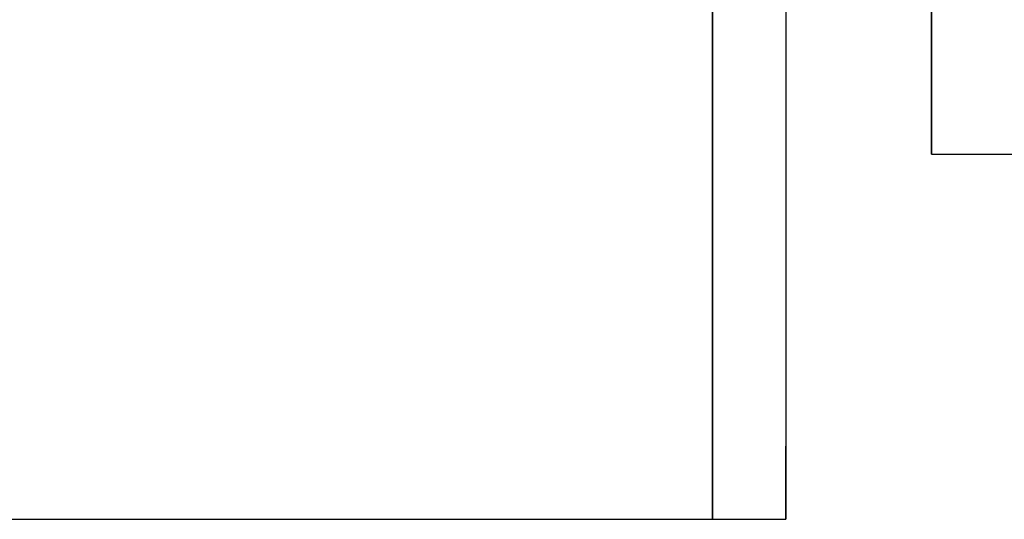
# Model space of a CAD drawing. Units: inches. Extents: x 130.4 to 169.1, y 69.2 to 140.6.
# Drawn here: x 145.5 to 145.9, y 138.4 to 138.6 of the extents above; entities that cross this region are included whole.
import ezdxf

# ---------------------------------------------------------------- set-up
doc = ezdxf.new("R2010")
doc.units = ezdxf.units.IN
doc.header["$MEASUREMENT"] = 0
doc.layers.add('Ebene 1', color=7, linetype='Continuous')

# ---------------------------------------------------------------- blocks, each defined once
blk = doc.blocks.new('block 2')
at = {"layer": 'Ebene 1', "color": 179, "lineweight": 25, "true_color": 0x1a171b}
for points in [[(145.76785, 139.02803), (145.76785, 139.00271), (145.76785, 138.97722), (145.76785, 138.92658), (145.76785, 138.87559), (145.76785, 138.79945), (145.76785, 138.72332), (145.76785, 138.64701), (145.76785, 138.57087), (145.76785, 138.52005), (145.76785, 138.46924), (145.76785, 138.41842), (145.76785, 138.41842)], [(145.79334, 139.02803), (145.79334, 139.00271), (145.79334, 138.97722), (145.79334, 138.92658), (145.79334, 138.87559), (145.79334, 138.79945), (145.79334, 138.72332), (145.79334, 138.64701), (145.79334, 138.57087), (145.79334, 138.52005), (145.79334, 138.46924), (145.79334, 138.41842), (145.79334, 138.41842)], [(145.79334, 139.00271), (145.79334, 138.97722), (145.79334, 138.9519), (145.79334, 138.90108), (145.79334, 138.82495), (145.79334, 138.74864), (145.79334, 138.6725), (145.79334, 138.59619), (145.79334, 138.54555), (145.79334, 138.49473), (145.79334, 138.44392), (145.79334, 138.44392)], [(145.84416, 138.54555), (145.84416, 138.54555), (145.84416, 138.59619), (145.84416, 138.62169), (145.84416, 138.69782), (145.84416, 138.74864), (145.84416, 138.79945), (145.84416, 138.85027), (145.84416, 138.87559), (145.84416, 138.90108)], [(145.84416, 138.87559), (145.84416, 138.87559), (145.84416, 138.82495), (145.84416, 138.77413), (145.84416, 138.72332), (145.84416, 138.6725), (145.84416, 138.62169), (145.84416, 138.57087), (145.84416, 138.57087)], [(145.76785, 138.41842), (145.76785, 138.41842), (145.76785, 138.46924), (145.76785, 138.49473), (145.76785, 138.57087), (145.76785, 138.64701), (145.76785, 138.72332)], [(145.84416, 138.57087), (145.84416, 138.54555)], [(145.84416, 138.54555), (146.22501, 138.54555)], [(145.79334, 138.41842), (145.79334, 138.44392)], [(145.31068, 138.41842), (145.76785, 138.41842)], [(145.76785, 138.41842), (145.79334, 138.41842)], [(145.76785, 138.41842), (145.76785, 138.41842)]]:
    blk.add_lwpolyline(points, dxfattribs=at)

msp = doc.modelspace()

# ---------------------------------------------------------------- block references
at = {"layer": 'Ebene 1'}
msp.add_blockref('block 2', (0, 0), dxfattribs=at)

doc.saveas('drawing.dxf')
